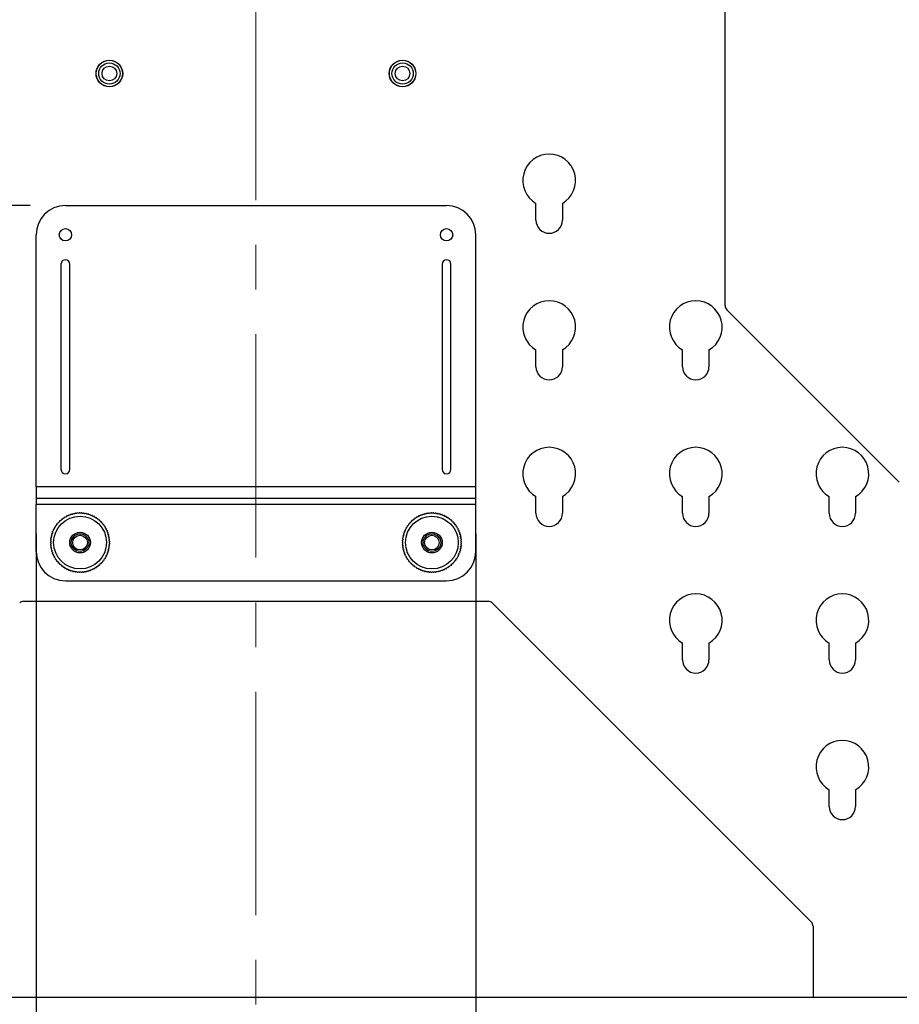
# Model space of a CAD drawing. Units: millimetres. Extents: x 0 to 7128, y 0 to 5040.
# Drawn here: x 1237 to 1537, y 1228 to 1564 of the extents above; entities that cross this region are included whole.
import ezdxf

# ---------------------------------------------------------------- set-up
doc = ezdxf.new("R2010")
doc.units = ezdxf.units.MM
doc.header["$LTSCALE"] = 12
doc.linetypes.add('CENTER', pattern=[10.16, 6.35, -1.27, 1.27, -1.27])
doc.layers.add('COTES', color=7, linetype='Continuous')
doc.styles.add('SLDTEXTSTYLE0', font='TXT', dxfattribs={"width": 0.663})
doc.dimstyles.new('SLDDIMSTYLE2', dxfattribs={"dimtxt": 42, "dimasz": 36, "dimexe": 0, "dimexo": 0.0625, "dimgap": 10.5, "dimtad": 1, "dimdec": 1, "dimrnd": 1e-09, "dimzin": 12, "dimdsep": 46, "dimtxsty": 'SLDTEXTSTYLE0', "dimsah": 1, "dimcen": 0.09, "dimadec": 0, "dimazin": 3, "dimtfac": 1, "dimtofl": 0, "dimtmove": 0, "dimatfit": 3, "dimfxl": 1, "dimfrac": 2, "dimtolj": 1, "dimtzin": 12, "dimarcsym": 0})
doc.dimstyles.new('SLDDIMSTYLE3', dxfattribs={"dimtxt": 42, "dimasz": 36, "dimexe": 0, "dimexo": 0.0625, "dimgap": 10.5, "dimtad": 1, "dimdec": 1, "dimrnd": 1e-09, "dimzin": 12, "dimdsep": 46, "dimtxsty": 'SLDTEXTSTYLE0', "dimsah": 1, "dimcen": 0.09, "dimadec": 0, "dimazin": 3, "dimtfac": 1, "dimtmove": 0, "dimatfit": 0, "dimfxl": 1, "dimfrac": 2, "dimtolj": 1, "dimtzin": 12, "dimarcsym": 0})

# ---------------------------------------------------------------- blocks, each defined once
blk = doc.blocks.new('_D_20')
at = {"layer": 'COTES'}
for p, q in [((1242.72, 1388.84), (1242.72, 1056.56)), ((1392.72, 1388.84), (1392.72, 1056.56)), ((1242.72, 1068.56), (1026.97, 1068.56)), ((1242.72, 1068.56), (1392.72, 1068.56))]:
    blk.add_line(p, q, dxfattribs=at)
for points in [[(1242.72, 1068.56), (1278.72, 1062.56), (1278.72, 1074.56)], [(1392.72, 1068.56), (1356.72, 1074.56), (1356.72, 1062.56)]]:
    blk.add_solid(points, dxfattribs=at)
at = {"layer": 'COTES', "insert": (1026.97, 1122.7), "char_height": 42, "attachment_point": 1, "style": 'SLDTEXTSTYLE0'}
blk.add_mtext('150', dxfattribs=at)
blk = doc.blocks.new('_D_21')
at = {"layer": 'COTES'}
for p, q in [((744.49, 1500.84), (744.49, 1542.84)), ((1240.72, 1500.84), (732.49, 1500.84)), ((744.49, 1400.84), (744.49, 1500.84)), ((1230.72, 1400.84), (732.49, 1400.84)), ((744.49, 1400.84), (744.49, 1358.84))]:
    blk.add_line(p, q, dxfattribs=at)
for points in [[(744.49, 1500.84), (750.49, 1536.84), (738.49, 1536.84)], [(744.49, 1400.84), (738.49, 1364.84), (750.49, 1364.84)]]:
    blk.add_solid(points, dxfattribs=at)
at = {"layer": 'COTES', "insert": (690.35, 1405.42), "char_height": 42, "attachment_point": 1, "rotation": 90, "style": 'SLDTEXTSTYLE0'}
blk.add_mtext('100', dxfattribs=at)

msp = doc.modelspace()

# ---------------------------------------------------------------- linework, layer by layer
at = {"color": 7, "linetype": 'CENTER', "lineweight": 18}
msp.add_line((1317.72, 2188.42), (1317.72, 196.96), dxfattribs=at)
at = {"color": 7, "linetype": 'Continuous', "lineweight": 25}
for p, q in [((1477.72, 1466.67), (1477.72, 1625.01)), ((1413.22, 1495.84), (1413.22, 1501.54)), ((1422.22, 1501.54), (1422.22, 1495.84)), ((1252.72, 1500.84), (1382.72, 1500.84)), ((1242.72, 1404.84), (1242.72, 1490.84)), ((1392.72, 1404.84), (1392.72, 1490.84)), ((1251.22, 1480.84), (1251.22, 1410.84)), ((1254.22, 1410.84), (1254.22, 1480.84)), ((1381.22, 1480.84), (1381.22, 1410.84)), ((1384.22, 1410.84), (1384.22, 1480.84)), ((1537.13, 1406.42), (1478.31, 1465.25)), ((1413.22, 1445.84), (1413.22, 1451.54)), ((1422.22, 1451.54), (1422.22, 1445.84)), ((1463.22, 1445.84), (1463.22, 1451.54)), ((1472.22, 1451.54), (1472.22, 1445.84)), ((1392.72, 1404.84), (1242.72, 1404.84)), ((1242.72, 1404.84), (1242.72, 1400.84)), ((1392.72, 1400.84), (1392.72, 1404.84)), ((1392.72, 1400.84), (1242.72, 1400.84)), ((1242.72, 1400.84), (1242.72, 1398.84)), ((1392.72, 1398.84), (1392.72, 1400.84)), ((1413.22, 1395.84), (1413.22, 1401.54)), ((1422.22, 1401.54), (1422.22, 1395.84)), ((1463.22, 1395.84), (1463.22, 1401.54)), ((1472.22, 1401.54), (1472.22, 1395.84)), ((1513.22, 1395.84), (1513.22, 1401.54)), ((1522.22, 1401.54), (1522.22, 1395.84)), ((1392.72, 1398.84), (1242.72, 1398.84)), ((1242.72, 1382.84), (1242.72, 1398.84)), ((1392.72, 1382.84), (1392.72, 1398.84)), ((1252.72, 1372.84), (1382.72, 1372.84)), ((1238.55, 1365.84), (1396.89, 1365.84)), ((1398.31, 1365.25), (1507.13, 1256.42)), ((1463.22, 1345.84), (1463.22, 1351.54)), ((1472.22, 1351.54), (1472.22, 1345.84)), ((1513.22, 1345.84), (1513.22, 1351.54)), ((1522.22, 1351.54), (1522.22, 1345.84)), ((1513.22, 1295.84), (1513.22, 1301.54)), ((1522.22, 1301.54), (1522.22, 1295.84)), ((1507.72, 1255.01), (1507.72, 1230.84)), ((1032.72, 1230.84), (1602.72, 1230.84))]:
    msp.add_line(p, q, dxfattribs=at)
for centre, radius in [((1267.72, 1545.84), 4.55), ((1267.72, 1545.84), 4.5), ((1267.72, 1545.84), 3.63), ((1267.72, 1545.84), 2.5), ((1367.72, 1545.84), 4.55), ((1367.72, 1545.84), 4.5), ((1367.72, 1545.84), 3.63), ((1367.72, 1545.84), 2.5), ((1252.72, 1490.84), 2.1), ((1382.72, 1490.84), 2.1), ((1257.72, 1385.84), 9), ((1377.72, 1385.84), 9), ((1257.72, 1385.84), 3.52), ((1257.72, 1385.84), 3), ((1257.72, 1385.84), 2.5), ((1377.72, 1385.84), 3.52), ((1377.72, 1385.84), 3), ((1377.72, 1385.84), 2.5)]:
    msp.add_circle(centre, radius, dxfattribs=at)
for centre, radius, start, end in [((1417.72, 1509.34), 9, 300, 240), ((1252.72, 1490.84), 10, 90, 180), ((1382.72, 1490.84), 10, 0, 90), ((1417.72, 1495.84), 4.5, 180, 0), ((1252.72, 1480.84), 1.5, 0, 180), ((1382.72, 1480.84), 1.5, 0, 180), ((1417.72, 1459.34), 9, 300, 240), ((1467.72, 1459.34), 9, 300, 240), ((1479.72, 1466.67), 2, 180, 225), ((1417.72, 1445.84), 4.5, 180, 0), ((1467.72, 1445.84), 4.5, 180, 0), ((1417.72, 1409.34), 9, 300, 240), ((1467.72, 1409.34), 9, 300, 240), ((1517.72, 1409.34), 9, 300, 240), ((1252.72, 1410.84), 1.5, 180, 0), ((1382.72, 1410.84), 1.5, 180, 0), ((1257.72, 1385.84), 10, 125.8006, 128.317), ((1251.99, 1394.03), 0.15, 34.5115, 215.3709), ((1257.72, 1385.84), 10, 121.5653, 124.0817), ((1252.61, 1394.44), 0.15, 30.2762, 211.1356), ((1257.72, 1385.84), 10, 117.33, 119.8464), ((1253.26, 1394.79), 0.15, 26.0409, 206.9003), ((1257.72, 1385.84), 10, 113.0947, 115.6111), ((1253.94, 1395.09), 0.15, 21.8056, 202.665), ((1257.72, 1385.84), 10, 108.8594, 111.3758), ((1254.63, 1395.35), 0.15, 17.5703, 198.4297), ((1257.72, 1385.84), 10, 104.6242, 107.1406), ((1255.34, 1395.55), 0.15, 13.335, 194.1944), ((1257.72, 1385.84), 10, 100.3889, 102.9053), ((1256.06, 1395.7), 0.15, 9.0997, 189.9591), ((1257.72, 1385.84), 10, 96.1536, 98.67), ((1256.8, 1395.79), 0.15, 4.8644, 185.7238), ((1257.72, 1385.84), 10, 91.9183, 94.4347), ((1257.53, 1395.84), 0.15, 0.6291, 181.4885), ((1257.72, 1385.84), 10, 87.683, 90.1994), ((1258.27, 1395.82), 0.15, 356.3938, 177.2533), ((1257.72, 1385.84), 10, 83.4477, 85.9641), ((1259.01, 1395.75), 0.15, 352.1585, 173.018), ((1257.72, 1385.84), 10, 79.2124, 81.7288), ((1259.74, 1395.63), 0.15, 347.9232, 168.7827), ((1257.72, 1385.84), 10, 74.9771, 77.4935), ((1260.46, 1395.46), 0.15, 343.6879, 164.5474), ((1257.72, 1385.84), 10, 70.7418, 73.2582), ((1261.16, 1395.23), 0.15, 339.4526, 160.3121), ((1257.72, 1385.84), 10, 66.5065, 69.0229), ((1261.84, 1394.95), 0.15, 335.2173, 156.0768), ((1257.72, 1385.84), 10, 62.2712, 64.7876), ((1262.5, 1394.62), 0.15, 330.982, 151.8415), ((1257.72, 1385.84), 10, 58.0359, 60.5523), ((1263.14, 1394.24), 0.15, 326.7467, 147.6062), ((1257.72, 1385.84), 10, 53.8006, 56.317), ((1263.75, 1393.82), 0.15, 322.5115, 143.3709), ((1377.72, 1385.84), 10, 125.8006, 128.317), ((1371.99, 1394.03), 0.15, 34.5115, 215.3709), ((1377.72, 1385.84), 10, 121.5653, 124.0817), ((1372.61, 1394.44), 0.15, 30.2762, 211.1356), ((1377.72, 1385.84), 10, 117.33, 119.8464), ((1373.26, 1394.79), 0.15, 26.0409, 206.9003), ((1377.72, 1385.84), 10, 113.0947, 115.6111), ((1373.94, 1395.09), 0.15, 21.8056, 202.665), ((1377.72, 1385.84), 10, 108.8594, 111.3758), ((1374.63, 1395.35), 0.15, 17.5703, 198.4297), ((1377.72, 1385.84), 10, 104.6242, 107.1406), ((1375.34, 1395.55), 0.15, 13.335, 194.1944), ((1377.72, 1385.84), 10, 100.3889, 102.9053), ((1376.06, 1395.7), 0.15, 9.0997, 189.9591), ((1377.72, 1385.84), 10, 96.1536, 98.67), ((1376.8, 1395.79), 0.15, 4.8644, 185.7238), ((1377.72, 1385.84), 10, 91.9183, 94.4347), ((1377.53, 1395.84), 0.15, 0.6291, 181.4885), ((1377.72, 1385.84), 10, 87.683, 90.1994), ((1378.27, 1395.82), 0.15, 356.3938, 177.2533), ((1377.72, 1385.84), 10, 83.4477, 85.9641), ((1379.01, 1395.75), 0.15, 352.1585, 173.018), ((1377.72, 1385.84), 10, 79.2124, 81.7288), ((1379.74, 1395.63), 0.15, 347.9232, 168.7827), ((1377.72, 1385.84), 10, 74.9771, 77.4935), ((1380.46, 1395.46), 0.15, 343.6879, 164.5474), ((1377.72, 1385.84), 10, 70.7418, 73.2582), ((1381.16, 1395.23), 0.15, 339.4526, 160.3121), ((1377.72, 1385.84), 10, 66.5065, 69.0229), ((1381.84, 1394.95), 0.15, 335.2173, 156.0768), ((1377.72, 1385.84), 10, 62.2712, 64.7876), ((1382.5, 1394.62), 0.15, 330.982, 151.8415), ((1377.72, 1385.84), 10, 58.0359, 60.5523), ((1383.14, 1394.24), 0.15, 326.7467, 147.6062), ((1377.72, 1385.84), 10, 53.8006, 56.317), ((1383.75, 1393.82), 0.15, 322.5115, 143.3709), ((1417.72, 1395.84), 4.5, 180, 0), ((1467.72, 1395.84), 4.5, 180, 0), ((1517.72, 1395.84), 4.5, 180, 0), ((1257.72, 1385.84), 10, 151.2124, 153.7288), ((1249.03, 1390.78), 0.15, 59.9232, 240.7827), ((1257.72, 1385.84), 10, 146.9771, 149.4935), ((1249.42, 1391.41), 0.15, 55.6879, 236.5474), ((1257.72, 1385.84), 10, 142.7418, 145.2582), ((1249.85, 1392.01), 0.15, 51.4526, 232.3121), ((1257.72, 1385.84), 10, 138.5065, 141.0229), ((1250.33, 1392.57), 0.15, 47.2173, 228.0768), ((1257.72, 1385.84), 10, 134.2712, 136.7876), ((1250.85, 1393.1), 0.15, 42.982, 223.8415), ((1257.72, 1385.84), 10, 130.0359, 132.5523), ((1251.4, 1393.59), 0.15, 38.7467, 219.6062), ((1257.72, 1385.84), 10, 49.5653, 52.0817), ((1264.32, 1393.35), 0.15, 318.2762, 139.1356), ((1257.72, 1385.84), 10, 45.33, 47.8464), ((1264.86, 1392.84), 0.15, 314.0409, 134.9003), ((1257.72, 1385.84), 10, 41.0947, 43.6111), ((1265.35, 1392.3), 0.15, 309.8056, 130.665), ((1257.72, 1385.84), 10, 36.8594, 39.3758), ((1265.81, 1391.72), 0.15, 305.5703, 126.4297), ((1257.72, 1385.84), 10, 32.6242, 35.1406), ((1266.22, 1391.1), 0.15, 301.335, 122.1944), ((1257.72, 1385.84), 10, 28.3889, 30.9053), ((1266.59, 1390.46), 0.15, 297.0997, 117.9591), ((1377.72, 1385.84), 10, 151.2124, 153.7288), ((1369.03, 1390.78), 0.15, 59.9232, 240.7827), ((1377.72, 1385.84), 10, 146.9771, 149.4935), ((1369.42, 1391.41), 0.15, 55.6879, 236.5474), ((1377.72, 1385.84), 10, 142.7418, 145.2582), ((1369.85, 1392.01), 0.15, 51.4526, 232.3121), ((1377.72, 1385.84), 10, 138.5065, 141.0229), ((1370.33, 1392.57), 0.15, 47.2173, 228.0768), ((1377.72, 1385.84), 10, 134.2712, 136.7876), ((1370.85, 1393.1), 0.15, 42.982, 223.8415), ((1377.72, 1385.84), 10, 130.0359, 132.5523), ((1371.4, 1393.59), 0.15, 38.7467, 219.6062), ((1377.72, 1385.84), 10, 49.5653, 52.0817), ((1384.32, 1393.35), 0.15, 318.2762, 139.1356), ((1377.72, 1385.84), 10, 45.33, 47.8464), ((1384.86, 1392.84), 0.15, 314.0409, 134.9003), ((1377.72, 1385.84), 10, 41.0947, 43.6111), ((1385.35, 1392.3), 0.15, 309.8056, 130.665), ((1377.72, 1385.84), 10, 36.8594, 39.3758), ((1385.81, 1391.72), 0.15, 305.5703, 126.4297), ((1377.72, 1385.84), 10, 32.6242, 35.1406), ((1386.22, 1391.1), 0.15, 301.335, 122.1944), ((1377.72, 1385.84), 10, 28.3889, 30.9053), ((1386.59, 1390.46), 0.15, 297.0997, 117.9591), ((1247.83, 1387.31), 0.15, 81.0997, 261.9591), ((1257.72, 1385.84), 10, 172.3889, 174.9053), ((1247.96, 1388.04), 0.15, 76.8644, 257.7238), ((1257.72, 1385.84), 10, 168.1536, 170.67), ((1248.15, 1388.75), 0.15, 72.6291, 253.4885), ((1257.72, 1385.84), 10, 163.9183, 166.4347), ((1257.72, 1385.84), 10, 159.683, 162.1994), ((1248.39, 1389.45), 0.15, 68.3938, 249.2533), ((1257.72, 1385.84), 10, 155.4477, 157.9641), ((1248.69, 1390.13), 0.15, 64.1585, 245.018), ((1257.72, 1385.84), 10, 24.1536, 26.67), ((1266.9, 1389.79), 0.15, 292.8644, 113.7238), ((1257.72, 1385.84), 10, 19.9183, 22.4347), ((1267.17, 1389.1), 0.15, 288.6291, 109.4885), ((1257.72, 1385.84), 10, 15.683, 18.1994), ((1267.39, 1388.4), 0.15, 284.3938, 105.2533), ((1257.72, 1385.84), 10, 11.4477, 13.9641), ((1267.55, 1387.67), 0.15, 280.1585, 101.018), ((1257.72, 1385.84), 10, 7.2124, 9.7288), ((1267.66, 1386.94), 0.15, 275.9232, 96.7827), ((1367.83, 1387.31), 0.15, 81.0997, 261.9591), ((1377.72, 1385.84), 10, 172.3889, 174.9053), ((1367.96, 1388.04), 0.15, 76.8644, 257.7238), ((1377.72, 1385.84), 10, 168.1536, 170.67), ((1368.15, 1388.75), 0.15, 72.6291, 253.4885), ((1377.72, 1385.84), 10, 163.9183, 166.4347), ((1377.72, 1385.84), 10, 159.683, 162.1994), ((1368.39, 1389.45), 0.15, 68.3938, 249.2533), ((1377.72, 1385.84), 10, 155.4477, 157.9641), ((1368.69, 1390.13), 0.15, 64.1585, 245.018), ((1377.72, 1385.84), 10, 24.1536, 26.67), ((1386.9, 1389.79), 0.15, 292.8644, 113.7238), ((1377.72, 1385.84), 10, 19.9183, 22.4347), ((1387.17, 1389.1), 0.15, 288.6291, 109.4885), ((1377.72, 1385.84), 10, 15.683, 18.1994), ((1387.39, 1388.4), 0.15, 284.3938, 105.2533), ((1377.72, 1385.84), 10, 11.4477, 13.9641), ((1387.55, 1387.67), 0.15, 280.1585, 101.018), ((1377.72, 1385.84), 10, 7.2124, 9.7288), ((1387.66, 1386.94), 0.15, 275.9232, 96.7827), ((1247.72, 1385.84), 0.15, 89.5703, 270.4297), ((1247.75, 1386.58), 0.15, 85.335, 266.1944), ((1247.75, 1385.1), 0.15, 93.8056, 274.665), ((1247.83, 1384.36), 0.15, 98.0409, 278.9003), ((1257.72, 1385.84), 10, 176.6242, 179.1406), ((1257.72, 1385.84), 10, 180.8594, 183.3758), ((1257.72, 1385.84), 10, 185.0947, 187.6111), ((1247.96, 1383.64), 0.15, 102.2762, 283.1356), ((1257.72, 1385.84), 10, 189.33, 191.8464), ((1257.72, 1385.84), 10, 346.0359, 348.5523), ((1267.55, 1384), 0.15, 258.982, 79.8415), ((1257.72, 1385.84), 10, 350.2712, 352.7876), ((1267.66, 1384.73), 0.15, 263.2173, 84.0768), ((1257.72, 1385.84), 10, 2.9771, 5.4935), ((1257.72, 1385.84), 10, 354.5065, 357.0229), ((1267.71, 1386.21), 0.15, 271.6879, 92.5474), ((1267.71, 1385.47), 0.15, 267.4526, 88.3121), ((1257.72, 1385.84), 10, 358.7418, 1.2582), ((1367.72, 1385.84), 0.15, 89.5703, 270.4297), ((1367.75, 1386.58), 0.15, 85.335, 266.1944), ((1367.75, 1385.1), 0.15, 93.8056, 274.665), ((1367.83, 1384.36), 0.15, 98.0409, 278.9003), ((1377.72, 1385.84), 10, 176.6242, 179.1406), ((1377.72, 1385.84), 10, 180.8594, 183.3758), ((1377.72, 1385.84), 10, 185.0947, 187.6111), ((1367.96, 1383.64), 0.15, 102.2762, 283.1356), ((1377.72, 1385.84), 10, 189.33, 191.8464), ((1377.72, 1385.84), 10, 346.0359, 348.5523), ((1387.55, 1384), 0.15, 258.982, 79.8415), ((1377.72, 1385.84), 10, 350.2712, 352.7876), ((1387.66, 1384.73), 0.15, 263.2173, 84.0768), ((1377.72, 1385.84), 10, 2.9771, 5.4935), ((1377.72, 1385.84), 10, 354.5065, 357.0229), ((1387.71, 1386.21), 0.15, 271.6879, 92.5474), ((1387.71, 1385.47), 0.15, 267.4526, 88.3121), ((1377.72, 1385.84), 10, 358.7418, 1.2582), ((1252.72, 1382.84), 10, 180, 270), ((1257.72, 1385.84), 10, 193.5653, 196.0817), ((1248.15, 1382.92), 0.15, 106.5115, 287.3709), ((1257.72, 1385.84), 10, 197.8006, 200.317), ((1248.39, 1382.23), 0.15, 110.7467, 291.6062), ((1257.72, 1385.84), 10, 202.0359, 204.5523), ((1248.69, 1381.55), 0.15, 114.982, 295.8415), ((1257.72, 1385.84), 10, 206.2712, 208.7876), ((1249.03, 1380.89), 0.15, 119.2173, 300.0768), ((1257.72, 1385.84), 10, 210.5065, 213.0229), ((1249.42, 1380.26), 0.15, 123.4526, 304.3121), ((1257.72, 1385.84), 10, 324.8594, 327.3758), ((1266.22, 1380.57), 0.15, 237.8056, 58.665), ((1257.72, 1385.84), 10, 329.0947, 331.6111), ((1266.59, 1381.22), 0.15, 242.0409, 62.9003), ((1257.72, 1385.84), 10, 333.33, 335.8464), ((1266.9, 1381.88), 0.15, 246.2762, 67.1356), ((1257.72, 1385.84), 10, 337.5653, 340.0817), ((1267.17, 1382.57), 0.15, 250.5115, 71.3709), ((1257.72, 1385.84), 10, 341.8006, 344.317), ((1267.39, 1383.28), 0.15, 254.7467, 75.6062), ((1377.72, 1385.84), 10, 193.5653, 196.0817), ((1368.15, 1382.92), 0.15, 106.5115, 287.3709), ((1377.72, 1385.84), 10, 197.8006, 200.317), ((1368.39, 1382.23), 0.15, 110.7467, 291.6062), ((1377.72, 1385.84), 10, 202.0359, 204.5523), ((1368.69, 1381.55), 0.15, 114.982, 295.8415), ((1377.72, 1385.84), 10, 206.2712, 208.7876), ((1369.03, 1380.89), 0.15, 119.2173, 300.0768), ((1377.72, 1385.84), 10, 210.5065, 213.0229), ((1369.42, 1380.26), 0.15, 123.4526, 304.3121), ((1382.72, 1382.84), 10, 270, 0), ((1377.72, 1385.84), 10, 324.8594, 327.3758), ((1386.22, 1380.57), 0.15, 237.8056, 58.665), ((1377.72, 1385.84), 10, 329.0947, 331.6111), ((1386.59, 1381.22), 0.15, 242.0409, 62.9003), ((1377.72, 1385.84), 10, 333.33, 335.8464), ((1386.9, 1381.88), 0.15, 246.2762, 67.1356), ((1377.72, 1385.84), 10, 337.5653, 340.0817), ((1387.17, 1382.57), 0.15, 250.5115, 71.3709), ((1377.72, 1385.84), 10, 341.8006, 344.317), ((1387.39, 1383.28), 0.15, 254.7467, 75.6062), ((1257.72, 1385.84), 10, 214.7418, 217.2582), ((1249.85, 1379.66), 0.15, 127.6879, 308.5474), ((1257.72, 1385.84), 10, 218.9771, 221.4935), ((1250.33, 1379.1), 0.15, 131.9232, 312.7827), ((1257.72, 1385.84), 10, 223.2124, 225.7288), ((1250.85, 1378.57), 0.15, 136.1585, 317.018), ((1257.72, 1385.84), 10, 227.4477, 229.9641), ((1251.4, 1378.09), 0.15, 140.3938, 321.2533), ((1257.72, 1385.84), 10, 231.683, 234.1994), ((1251.99, 1377.64), 0.15, 144.6291, 325.4885), ((1257.72, 1385.84), 10, 235.9183, 238.4347), ((1252.61, 1377.24), 0.15, 148.8644, 329.7238), ((1257.72, 1385.84), 10, 240.1536, 242.67), ((1257.72, 1385.84), 10, 295.2124, 297.7288), ((1262.5, 1377.06), 0.15, 208.1585, 29.018), ((1257.72, 1385.84), 10, 299.4477, 301.9641), ((1263.14, 1377.43), 0.15, 212.3938, 33.2533), ((1257.72, 1385.84), 10, 303.683, 306.1994), ((1263.75, 1377.86), 0.15, 216.6291, 37.4885), ((1257.72, 1385.84), 10, 307.9183, 310.4347), ((1264.32, 1378.32), 0.15, 220.8644, 41.7238), ((1257.72, 1385.84), 10, 312.1536, 314.67), ((1264.86, 1378.83), 0.15, 225.0997, 45.9591), ((1257.72, 1385.84), 10, 316.3889, 318.9053), ((1265.35, 1379.38), 0.15, 229.335, 50.1944), ((1257.72, 1385.84), 10, 320.6242, 323.1406), ((1265.81, 1379.96), 0.15, 233.5703, 54.4297), ((1377.72, 1385.84), 10, 214.7418, 217.2582), ((1369.85, 1379.66), 0.15, 127.6879, 308.5474), ((1377.72, 1385.84), 10, 218.9771, 221.4935), ((1370.33, 1379.1), 0.15, 131.9232, 312.7827), ((1377.72, 1385.84), 10, 223.2124, 225.7288), ((1370.85, 1378.57), 0.15, 136.1585, 317.018), ((1377.72, 1385.84), 10, 227.4477, 229.9641), ((1371.4, 1378.09), 0.15, 140.3938, 321.2533), ((1377.72, 1385.84), 10, 231.683, 234.1994), ((1371.99, 1377.64), 0.15, 144.6291, 325.4885), ((1377.72, 1385.84), 10, 235.9183, 238.4347), ((1372.61, 1377.24), 0.15, 148.8644, 329.7238), ((1377.72, 1385.84), 10, 240.1536, 242.67), ((1377.72, 1385.84), 10, 295.2124, 297.7288), ((1382.5, 1377.06), 0.15, 208.1585, 29.018), ((1377.72, 1385.84), 10, 299.4477, 301.9641), ((1383.14, 1377.43), 0.15, 212.3938, 33.2533), ((1377.72, 1385.84), 10, 303.683, 306.1994), ((1383.75, 1377.86), 0.15, 216.6291, 37.4885), ((1377.72, 1385.84), 10, 307.9183, 310.4347), ((1384.32, 1378.32), 0.15, 220.8644, 41.7238), ((1377.72, 1385.84), 10, 312.1536, 314.67), ((1384.86, 1378.83), 0.15, 225.0997, 45.9591), ((1377.72, 1385.84), 10, 316.3889, 318.9053), ((1385.35, 1379.38), 0.15, 229.335, 50.1944), ((1377.72, 1385.84), 10, 320.6242, 323.1406), ((1385.81, 1379.96), 0.15, 233.5703, 54.4297), ((1253.26, 1376.89), 0.15, 153.0997, 333.9591), ((1257.72, 1385.84), 10, 244.3889, 246.9053), ((1253.94, 1376.58), 0.15, 157.335, 338.1944), ((1257.72, 1385.84), 10, 248.6242, 251.1406), ((1254.63, 1376.33), 0.15, 161.5703, 342.4297), ((1257.72, 1385.84), 10, 252.8594, 255.3758), ((1255.34, 1376.12), 0.15, 165.8056, 346.665), ((1257.72, 1385.84), 10, 257.0947, 259.6111), ((1256.06, 1375.98), 0.15, 170.0409, 350.9003), ((1257.72, 1385.84), 10, 261.33, 263.8464), ((1256.8, 1375.88), 0.15, 174.2762, 355.1356), ((1257.72, 1385.84), 10, 265.5653, 268.0817), ((1257.53, 1375.84), 0.15, 178.5115, 359.3709), ((1257.72, 1385.84), 10, 269.8006, 272.317), ((1258.27, 1375.85), 0.15, 182.7467, 3.6062), ((1257.72, 1385.84), 10, 274.0359, 276.5523), ((1259.01, 1375.92), 0.15, 186.982, 7.8415), ((1257.72, 1385.84), 10, 278.2712, 280.7876), ((1259.74, 1376.04), 0.15, 191.2173, 12.0768), ((1257.72, 1385.84), 10, 282.5065, 285.0229), ((1260.46, 1376.22), 0.15, 195.4526, 16.3121), ((1257.72, 1385.84), 10, 286.7418, 289.2582), ((1261.16, 1376.45), 0.15, 199.6879, 20.5474), ((1257.72, 1385.84), 10, 290.9771, 293.4935), ((1261.84, 1376.73), 0.15, 203.9232, 24.7827), ((1373.26, 1376.89), 0.15, 153.0997, 333.9591), ((1377.72, 1385.84), 10, 244.3889, 246.9053), ((1373.94, 1376.58), 0.15, 157.335, 338.1944), ((1377.72, 1385.84), 10, 248.6242, 251.1406), ((1374.63, 1376.33), 0.15, 161.5703, 342.4297), ((1377.72, 1385.84), 10, 252.8594, 255.3758), ((1375.34, 1376.12), 0.15, 165.8056, 346.665), ((1377.72, 1385.84), 10, 257.0947, 259.6111), ((1376.06, 1375.98), 0.15, 170.0409, 350.9003), ((1377.72, 1385.84), 10, 261.33, 263.8464), ((1376.8, 1375.88), 0.15, 174.2762, 355.1356), ((1377.72, 1385.84), 10, 265.5653, 268.0817), ((1377.53, 1375.84), 0.15, 178.5115, 359.3709), ((1377.72, 1385.84), 10, 269.8006, 272.317), ((1378.27, 1375.85), 0.15, 182.7467, 3.6062), ((1377.72, 1385.84), 10, 274.0359, 276.5523), ((1379.01, 1375.92), 0.15, 186.982, 7.8415), ((1377.72, 1385.84), 10, 278.2712, 280.7876), ((1379.74, 1376.04), 0.15, 191.2173, 12.0768), ((1377.72, 1385.84), 10, 282.5065, 285.0229), ((1380.46, 1376.22), 0.15, 195.4526, 16.3121), ((1377.72, 1385.84), 10, 286.7418, 289.2582), ((1381.16, 1376.45), 0.15, 199.6879, 20.5474), ((1377.72, 1385.84), 10, 290.9771, 293.4935), ((1381.84, 1376.73), 0.15, 203.9232, 24.7827), ((1467.72, 1359.34), 9, 300, 240), ((1517.72, 1359.34), 9, 300, 240), ((1238.55, 1363.84), 2, 90, 135), ((1396.89, 1363.84), 2, 45, 90), ((1467.72, 1345.84), 4.5, 180, 0), ((1517.72, 1345.84), 4.5, 180, 0), ((1517.72, 1309.34), 9, 300, 240), ((1517.72, 1295.84), 4.5, 180, 0), ((1505.72, 1255.01), 2, 0, 45)]:
    msp.add_arc(centre, radius, start, end, dxfattribs=at)

# ---------------------------------------------------------------- dimensions: what is measured, and where the dimension line sits
at = {"layer": 'COTES'}
dim = msp.add_linear_dim(base=(744.49, 1500.84), p1=(1242.72, 1400.84), p2=(1252.72, 1500.84), angle=90, dimstyle='SLDDIMSTYLE3', dxfattribs=at)
dim.commit()
dim.dimension.update_dxf_attribs({"geometry": '_D_21', "text_midpoint": (744.49, 1450.84), "dimtype": 160})
dim = msp.add_linear_dim(base=(1392.72, 1068.56), p1=(1242.72, 1400.84), p2=(1392.72, 1400.84), dimstyle='SLDDIMSTYLE2', dxfattribs=at)
dim.commit()
dim.dimension.update_dxf_attribs({"geometry": '_D_20', "text_midpoint": (1072.38, 1068.56), "dimtype": 160})

doc.saveas('drawing.dxf')
